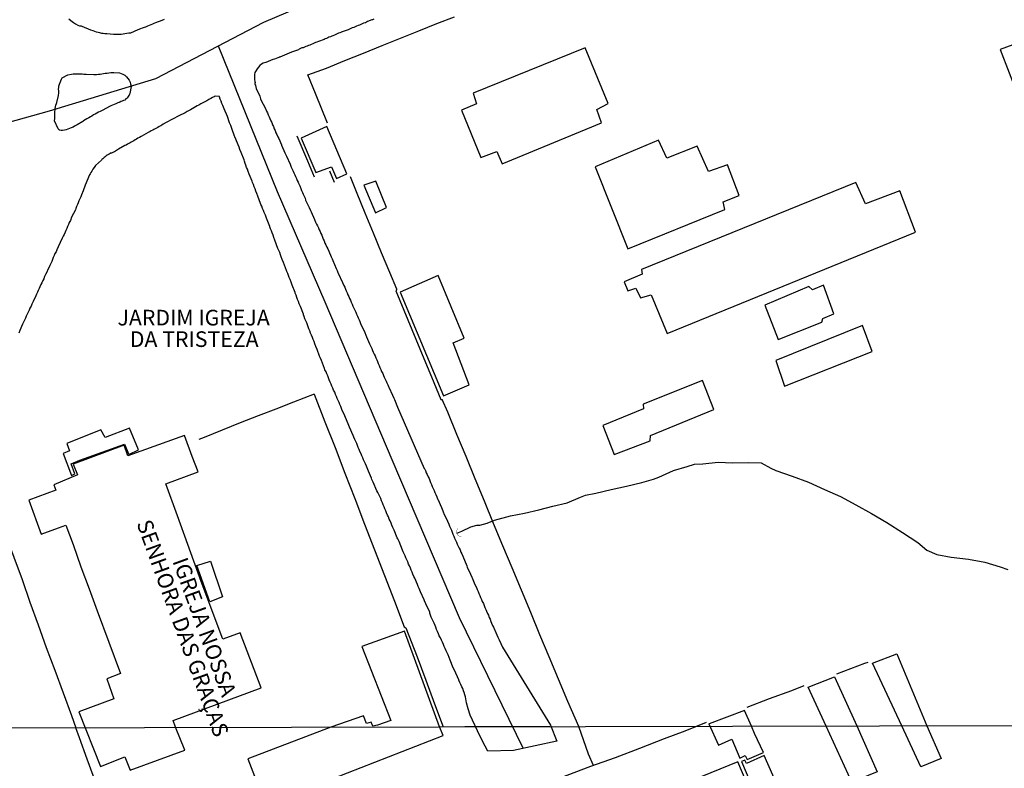
# Model space of a CAD drawing. Units: millimetres. Extents: x 173491 to 175910, y 1665949 to 1668728.
# Drawn here: x 175527 to 175684, y 1667610 to 1667730 of the extents above; entities that cross this region are included whole.
import ezdxf
from ezdxf.enums import TextEntityAlignment as Align

# ---------------------------------------------------------------- set-up
doc = ezdxf.new("R2010")
doc.units = ezdxf.units.MM
doc.header["$MEASUREMENT"] = 0
for name, color, linetype in [('IMAGEM', 7, 'Continuous'), ('V-BUEIRO', 30, 'Continuous'), ('V-CANTEIRO', 102, 'Continuous'), ('V-EDIFICACAO', 2, 'Continuous'), ('V-EIXO_DE_LOGRADOURO', 3, 'Continuous'), ('V-ESCADA', 8, 'Continuous'), ('V-LOTE', 1, 'Continuous'), ('V-NOME_DOS_LOGRADOUROS', 7, 'Continuous'), ('V-QUADRA', 2, 'Continuous'), ('V-TEMPLO', 210, 'Continuous'), ('V-TESTADA', 5, 'Continuous'), ('V-VALETA', 171, 'Continuous'), ('X-LIMITE_1000', 7, 'Continuous')]:
    doc.layers.add(name, color=color, linetype=linetype)
picture_1 = doc.add_image_def('image1.jpg', size_in_pixel=(4029, 4628))

# ---------------------------------------------------------------- blocks, each defined once
blk = doc.blocks.new('305')
at = {"color": 0, "linetype": 'ByBlock', "lineweight": -2, "const_width": 0.05}
blk.add_lwpolyline([(0.73, 0.39, 0.60863), (-0.73, 0.38)], format="xyb", dxfattribs=at)

msp = doc.modelspace()

# ---------------------------------------------------------------- linework, layer by layer
at = {"layer": 'V-CANTEIRO'}
msp.add_lwpolyline([(175542.05, 1667721.76), (175542.92, 1667721.7), (175543.48, 1667721.49), (175543.77, 1667721.32), (175544.07, 1667721.06), (175544.28, 1667720.81), (175544.49, 1667720.51), (175544.66, 1667720.22), (175544.64, 1667720.17), (175544.71, 1667719.92), (175544.79, 1667719.62), (175544.82, 1667719.51), (175544.6, 1667718.38), (175544.54, 1667718.3), (175544.54, 1667718.21), (175544.5, 1667718.15), (175544.47, 1667718.1), (175544.43, 1667718.04), (175544.24, 1667717.75), (175544.16, 1667717.64), (175543.98, 1667717.53), (175543.77, 1667717.34), (175543.56, 1667717.25), (175543.39, 1667717.15), (175543.22, 1667717.12), (175543.11, 1667717.1), (175543.09, 1667717.04), (175542.96, 1667717.02), (175542.92, 1667716.97), (175542.81, 1667716.93), (175542.67, 1667716.87), (175542.37, 1667716.72), (175542.11, 1667716.63), (175541.81, 1667716.51), (175541.56, 1667716.4), (175541.32, 1667716.3), (175540.26, 1667715.74), (175539.85, 1667715.53), (175539.6, 1667715.38), (175539.34, 1667715.25), (175539.04, 1667715.08), (175538.79, 1667714.95), (175538.51, 1667714.78), (175538.28, 1667714.65), (175538.02, 1667714.48), (175537.72, 1667714.31), (175537.47, 1667714.18), (175537.21, 1667713.99), (175537.06, 1667713.91), (175536.19, 1667713.37), (175535.76, 1667713.16), (175535.51, 1667713.01), (175535.21, 1667712.88), (175534.95, 1667712.8), (175534.66, 1667712.67), (175534.4, 1667712.59), (175534.14, 1667712.5), (175533.85, 1667712.46), (175533.59, 1667712.46), (175533.4, 1667712.5), (175533.37, 1667712.54), (175533.31, 1667712.59), (175533.14, 1667712.76), (175532.56, 1667714), (175532.59, 1667714.38), (175532.59, 1667714.68), (175532.59, 1667714.93), (175532.59, 1667715.23), (175532.61, 1667715.49), (175532.63, 1667715.74), (175532.67, 1667716), (175532.73, 1667716.25), (175532.78, 1667716.51), (175532.86, 1667716.81), (175532.91, 1667716.96), (175533.16, 1667718.09), (175533.22, 1667718.51), (175533.22, 1667718.81), (175533.2, 1667719.07), (175533.24, 1667719.32), (175533.24, 1667719.58), (175533.35, 1667719.88), (175533.46, 1667720.13), (175533.54, 1667720.39), (175533.69, 1667720.69), (175533.78, 1667720.88), (175534.66, 1667721.38), (175535.25, 1667721.49), (175535.51, 1667721.51), (175535.81, 1667721.53), (175536.06, 1667721.53), (175536.36, 1667721.53), (175536.66, 1667721.53), (175536.96, 1667721.53), (175537.25, 1667721.49), (175537.55, 1667721.49), (175537.62, 1667721.49), (175538.83, 1667721.45), (175539.26, 1667721.45), (175539.56, 1667721.49), (175539.85, 1667721.49), (175539.85, 1667721.49), (175540.11, 1667721.53), (175540.41, 1667721.58), (175540.66, 1667721.62), (175540.96, 1667721.66), (175541.26, 1667721.7), (175541.56, 1667721.75), (175542.05, 1667721.76)], close=True, dxfattribs=at)
at = {"layer": 'V-EDIFICACAO'}
for points in [[(175683.8, 1667725.41), (175692.42, 1667703.03), (175704.59, 1667707.85), (175696.14, 1667729.95), (175683.8, 1667725.41)], [(175599.5, 1667718.44), (175600.05, 1667716.72), (175597.66, 1667715.72), (175600.74, 1667708.15), (175603.31, 1667709.11), (175604.16, 1667707.16), (175620.04, 1667713.68), (175619.3, 1667715.81), (175621.12, 1667716.8), (175617.42, 1667725.67), (175599.5, 1667718.44)], [(175576.11, 1667713.12), (175572, 1667711.27), (175574.34, 1667705.78), (175576.83, 1667706.68), (175577.66, 1667704.77), (175579.28, 1667705.53), (175576.11, 1667713.12)], [(175619.03, 1667706.64), (175624.27, 1667693.53), (175639.77, 1667699.83), (175639.49, 1667701.06), (175642.08, 1667702.1), (175640.19, 1667706.99), (175637.15, 1667705.94), (175635.36, 1667709.96), (175630.48, 1667708.06), (175629.14, 1667710.9), (175619.03, 1667706.64)], [(175582.01, 1667703.72), (175583.88, 1667699.32), (175585.67, 1667700.15), (175583.96, 1667704.36), (175582.01, 1667703.72)], [(175626.43, 1667690.24), (175626.52, 1667689.48), (175623.68, 1667688.25), (175624.24, 1667686.85), (175625.54, 1667687.25), (175626.26, 1667685.73), (175627.98, 1667686.19), (175630.56, 1667680.02), (175670.29, 1667696.23), (175667.77, 1667702.85), (175662.25, 1667700.77), (175660.73, 1667704.17), (175626.43, 1667690.24)], [(175593.91, 1667689.26), (175587.81, 1667686.63), (175594.77, 1667670.05), (175598.88, 1667671.82), (175596.32, 1667678.52), (175598.09, 1667679.25), (175593.91, 1667689.26)], [(175646.17, 1667684.54), (175648.31, 1667679.04), (175655.28, 1667681.85), (175655.44, 1667682.4), (175657.21, 1667683.18), (175655.53, 1667687.72), (175653.79, 1667687.01), (175653.19, 1667687.55), (175646.17, 1667684.54)], [(175647.92, 1667675.69), (175649.33, 1667671.58), (175663.32, 1667677.16), (175661.81, 1667681.29), (175647.92, 1667675.69)], [(175626.71, 1667668.71), (175626.77, 1667667.96), (175620.23, 1667665.28), (175622.06, 1667660.68), (175627.8, 1667662.85), (175627.89, 1667663.69), (175638.03, 1667667.85), (175636.21, 1667672.51), (175626.71, 1667668.71)], [(175672.07, 1667617.28), (175674.35, 1667612.04), (175674.35, 1667612.04), (175674.35, 1667612.04), (175674.35, 1667612.04), (175671.13, 1667610.75), (175671.13, 1667610.75), (175668.1, 1667617.27), (175668.1, 1667617.27), (175668.1, 1667617.27), (175668.1, 1667617.27), (175663.39, 1667627.33), (175667.26, 1667628.78), (175667.26, 1667628.78), (175672.07, 1667617.28), (175672.07, 1667617.28)], [(175660.86, 1667617.26), (175664.12, 1667609.95), (175664.12, 1667609.95), (175660.06, 1667608.3), (175655.96, 1667617.24), (175655.96, 1667617.24), (175653.09, 1667623.48), (175653.09, 1667623.48), (175657.32, 1667625.12), (175657.32, 1667625.12), (175657.32, 1667625.12)], [(175644.03, 1667617.22), (175642.91, 1667619.74), (175637.25, 1667617.63), (175637.19, 1667617.6), (175638.77, 1667614.21), (175640.9, 1667615.13), (175642.19, 1667612.13), (175643.02, 1667612.52), (175643.33, 1667611.9), (175645.96, 1667613.04), (175644.49, 1667616.06)], [(175646.05, 1667612.53), (175643.21, 1667611.28), (175642.96, 1667611.81), (175642.43, 1667611.6), (175645.52, 1667604.29), (175649.03, 1667605.79), (175646.05, 1667612.53)], [(175629.15, 1667606.37), (175632.8, 1667597.91), (175645.43, 1667603.1), (175641.87, 1667611.53), (175629.15, 1667606.37)]]:
    msp.add_lwpolyline(points, close=True, dxfattribs=at)
msp.add_lwpolyline([(175566.31, 1667604.65), (175594.69, 1667615.76), (175594.69, 1667615.76), (175594.69, 1667615.76), (175594.69, 1667615.76), (175594.69, 1667615.76), (175594.69, 1667615.76), (175594.69, 1667615.76), (175594.69, 1667615.76), (175594.11, 1667617.11), (175588.55, 1667632.44), (175588.55, 1667632.44), (175588.55, 1667632.44), (175581.69, 1667629.97), (175586.32, 1667618.13), (175584.23, 1667617.38), (175583.45, 1667617.25), (175583.22, 1667617.88), (175582.43, 1667617.66), (175581.95, 1667618.89), (175581.95, 1667618.89), (175576.77, 1667617.07), (175576.77, 1667617.07), (175576.77, 1667617.07), (175576.77, 1667617.07), (175563.49, 1667612.02), (175566.31, 1667604.65)], dxfattribs=at)
at = {"layer": 'V-EIXO_DE_LOGRADOURO'}
for points in [[(175514.75, 1667710.89), (175531.76, 1667715.6), (175548.77, 1667720.8), (175566.02, 1667729.79), (175584.01, 1667737.44), (175602.36, 1667744.48), (175620.71, 1667751.64), (175639.06, 1667758.8), (175657.41, 1667765.96), (175675.76, 1667773.97), (175693.99, 1667781.62), (175711.73, 1667788.66), (175729.47, 1667795.21), (175747.21, 1667801.88), (175765.07, 1667808.92), (175782.93, 1667816.44), (175800.79, 1667823.72), (175818.65, 1667831), (175836.51, 1667838.28), (175854.25, 1667845.56), (175871.99, 1667852.84), (175889.73, 1667859.63), (175903.46, 1667864.71)], [(175558.73, 1667725.99), (175568.18, 1667702.71), (175575.76, 1667685.1), (175586.52, 1667659.86), (175597.28, 1667634.62), (175607.53, 1667613.67)]]:
    msp.add_lwpolyline(points, dxfattribs=at)
at = {"layer": 'V-ESCADA'}
for points in [[(175545.98, 1667661.39), (175544.53, 1667664.87), (175540.64, 1667663.39), (175539.98, 1667664.63), (175534.5, 1667662.45), (175534.93, 1667661.27), (175533.93, 1667660.85), (175535.25, 1667657.32), (175535.79, 1667657.56), (175535.21, 1667659.18), (175536.59, 1667659.74), (175543.74, 1667662.32), (175544.43, 1667660.66), (175545.98, 1667661.39)], [(175555.31, 1667642.9), (175557.52, 1667643.62), (175559.4, 1667637.9), (175557.39, 1667637.1), (175555.31, 1667642.9)]]:
    msp.add_lwpolyline(points, close=True, dxfattribs=at)
at = {"layer": 'V-LOTE'}
for points in [[(175576.23, 1667713.66), (175574.31, 1667718.38), (175573.07, 1667721.35), (175576.04, 1667722.43), (175579.01, 1667723.68), (175581.98, 1667724.86), (175584.95, 1667726.04), (175587.9, 1667727.22), (175590.84, 1667728.4), (175593.71, 1667729.57), (175596.55, 1667730.66)], [(175587.28, 1667687.09), (175586.18, 1667689.77), (175584.83, 1667692.91), (175583.55, 1667696.08), (175582.25, 1667699.24), (175580.94, 1667702.38), (175579.87, 1667705.08)], [(175574.07, 1667670.3), (175570.78, 1667669.01), (175567.95, 1667667.92), (175565.12, 1667666.83), (175562.26, 1667665.71), (175559.37, 1667664.56), (175556.48, 1667663.41), (175555.61, 1667663.07)], [(175574.07, 1667670.3), (175575.8, 1667665.88), (175577.44, 1667661.79), (175579, 1667657.7), (175580.57, 1667653.61), (175582.14, 1667649.52), (175583.71, 1667645.43), (175585.35, 1667641.34), (175586.91, 1667637.24), (175588.47, 1667633.14)], [(175616.42, 1667617.16), (175614.63, 1667621.19), (175613.15, 1667624.76), (175611.67, 1667628.31), (175610.19, 1667631.86), (175608.71, 1667635.41), (175607.27, 1667638.98), (175605.77, 1667642.53), (175604.27, 1667646.08), (175602.77, 1667649.63), (175601.3, 1667653.2), (175599.85, 1667656.77), (175598.4, 1667660.34), (175596.92, 1667663.88), (175595.45, 1667667.42), (175594.58, 1667669.46)], [(175521.2, 1667657.5), (175523.46, 1667651.34), (175524.71, 1667647.81), (175526.06, 1667644.25), (175527.37, 1667640.66), (175528.61, 1667637.04), (175529.92, 1667633.42), (175531.23, 1667629.8), (175532.58, 1667626.18), (175533.93, 1667622.56), (175535.28, 1667618.94), (175535.95, 1667616.98)], [(175657.68, 1667625.6), (175662.15, 1667627.29), (175662.69, 1667627.48)], [(175643.34, 1667620.27), (175646.91, 1667621.65), (175650.51, 1667622.95), (175652.48, 1667623.71)], [(175539.34, 1667607.72), (175537.78, 1667611.97), (175536.52, 1667615.37), (175535.95, 1667616.98)], [(175636.78, 1667617.81), (175633.39, 1667616.43), (175630.04, 1667615.19), (175626.12, 1667613.68), (175622.2, 1667612.17), (175618.3, 1667610.76), (175614.52, 1667609.33), (175610.79, 1667607.88), (175607.01, 1667606.49), (175603.23, 1667605.1), (175599.58, 1667603.67), (175595.85, 1667602.28), (175592.18, 1667600.87), (175588.47, 1667599.48), (175585.85, 1667598.51), (175583.13, 1667597.48), (175582.06, 1667597.02)], [(175618.74, 1667610.94), (175617.96, 1667612.77), (175616.42, 1667617.16)]]:
    msp.add_lwpolyline(points, dxfattribs=at)
at = {"layer": 'V-QUADRA'}
for points in [[(175534.86, 1667730.35), (175535.18, 1667730.04), (175535.59, 1667729.76), (175535.91, 1667729.54), (175536.27, 1667729.33), (175536.53, 1667729.2), (175536.63, 1667729.2), (175536.83, 1667729.18), (175536.93, 1667729.16), (175538.28, 1667728.54), (175538.66, 1667728.44), (175538.92, 1667728.35), (175539.21, 1667728.24), (175539.51, 1667728.18), (175539.77, 1667728.14), (175540.07, 1667728.05), (175540.32, 1667728.01), (175540.62, 1667727.97), (175540.88, 1667727.97), (175540.9, 1667727.97), (175541.98, 1667727.86), (175542.41, 1667727.86), (175542.67, 1667727.88), (175542.96, 1667727.88), (175543.22, 1667727.88), (175543.52, 1667727.92), (175543.82, 1667727.97), (175544.11, 1667728.01), (175544.41, 1667728.07), (175544.67, 1667728.09), (175544.77, 1667728.1), (175545.95, 1667728.61), (175546.37, 1667728.76), (175546.63, 1667728.86), (175546.93, 1667728.99), (175547.18, 1667729.07), (175547.46, 1667729.2), (175547.74, 1667729.29), (175548.01, 1667729.42), (175548.25, 1667729.5), (175548.5, 1667729.61), (175548.74, 1667729.72), (175549.78, 1667730.1), (175550.12, 1667730.25)], [(175583.65, 1667730.27), (175583.4, 1667730.18), (175583.33, 1667730.16), (175582.59, 1667729.89), (175582.29, 1667729.71), (175582.29, 1667729.71), (175581.99, 1667729.61), (175581.78, 1667729.5), (175581.52, 1667729.42), (175581.31, 1667729.33), (175581.1, 1667729.24), (175580.84, 1667729.16), (175580.63, 1667729.05), (175580.42, 1667728.95), (175580.16, 1667728.86), (175579.95, 1667728.78), (175579.73, 1667728.69), (175579.5, 1667728.59), (175578.58, 1667728.27), (175578.41, 1667728.2), (175578.32, 1667728.14), (175578.2, 1667728.09), (175577.99, 1667728.01), (175577.77, 1667727.9), (175577.52, 1667727.8), (175577.31, 1667727.71), (175577.09, 1667727.63), (175576.88, 1667727.54), (175576.67, 1667727.46), (175576.45, 1667727.37), (175576.24, 1667727.28), (175576.03, 1667727.2), (175575.82, 1667727.11), (175575.66, 1667727.03), (175574.77, 1667726.71), (175574.49, 1667726.58), (175574.28, 1667726.52), (175574.07, 1667726.41), (175573.86, 1667726.3), (175573.6, 1667726.22), (175573.39, 1667726.13), (175573.17, 1667726.07), (175572.96, 1667725.96), (175572.75, 1667725.9), (175572.53, 1667725.79), (175572.32, 1667725.71), (175572.11, 1667725.67), (175571.9, 1667725.58), (175571.66, 1667725.45), (175571.57, 1667725.39), (175570.45, 1667724.98), (175568.61, 1667724.19), (175568.57, 1667724.2), (175568.5, 1667724.17), (175568.42, 1667724.13), (175568.27, 1667724.07), (175567.98, 1667723.98), (175567.72, 1667723.88), (175567.48, 1667723.84), (175566.36, 1667723.36), (175565.93, 1667723.22), (175565.63, 1667723.05), (175565.37, 1667722.85), (175565.16, 1667722.62), (175564.97, 1667722.35), (175564.8, 1667722.05), (175564.6, 1667721.75), (175564.56, 1667721.45), (175564.54, 1667721.28), (175564.56, 1667721.15), (175564.54, 1667720.86), (175564.52, 1667720.6), (175564.6, 1667720.3), (175564.63, 1667720.15), (175564.59, 1667719.96), (175564.59, 1667719.85), (175564.67, 1667719.79), (175564.69, 1667719.66), (175564.8, 1667719.21), (175565.39, 1667717.96), (175565.52, 1667717.53), (175565.55, 1667717.38), (175566.29, 1667716), (175566.46, 1667715.57), (175566.59, 1667715.27), (175566.71, 1667714.98), (175566.86, 1667714.68), (175566.99, 1667714.38), (175567.16, 1667714.04), (175567.29, 1667713.74), (175567.44, 1667713.4), (175567.57, 1667713.1), (175567.69, 1667712.76), (175567.82, 1667712.46), (175567.97, 1667712.12), (175568.12, 1667711.82), (175568.29, 1667711.48), (175568.42, 1667711.18), (175568.57, 1667710.84), (175568.72, 1667710.54), (175568.85, 1667710.2), (175568.87, 1667710.14), (175569.4, 1667708.9), (175569.61, 1667708.46), (175569.66, 1667708.35), (175570.23, 1667707.07), (175570.23, 1667707.07), (175570.4, 1667706.62), (175570.55, 1667706.28), (175570.72, 1667705.99), (175570.85, 1667705.69), (175571, 1667705.39), (175571.12, 1667705.09), (175571.25, 1667704.79), (175571.38, 1667704.49), (175571.51, 1667704.2), (175571.57, 1667704.05), (175571.79, 1667703.6), (175571.96, 1667703.17), (175572.08, 1667702.88), (175572.21, 1667702.58), (175572.34, 1667702.28), (175572.47, 1667701.98), (175572.64, 1667701.64), (175572.72, 1667701.34), (175572.72, 1667701.32), (175573.3, 1667700.15), (175573.49, 1667699.68), (175573.6, 1667699.44), (175574.13, 1667698.23), (175574.32, 1667697.8), (175574.47, 1667697.51), (175574.62, 1667697.21), (175574.75, 1667696.91), (175574.9, 1667696.61), (175575.02, 1667696.31), (175575.15, 1667696.02), (175575.28, 1667695.72), (175575.41, 1667695.42), (175575.53, 1667695.12), (175575.66, 1667694.82), (175575.81, 1667694.48), (175575.94, 1667694.18), (175576.11, 1667693.84), (175576.26, 1667693.54), (175576.41, 1667693.2), (175576.53, 1667692.9), (175576.68, 1667692.56), (175576.81, 1667692.27), (175576.94, 1667691.97), (175577.07, 1667691.69), (175577.6, 1667690.39), (175577.77, 1667690.09), (175577.86, 1667689.79), (175577.92, 1667689.64), (175578.6, 1667688.15), (175578.82, 1667687.71), (175578.96, 1667687.41), (175579.09, 1667687.11), (175579.22, 1667686.81), (175579.35, 1667686.51), (175579.47, 1667686.22), (175579.6, 1667685.92), (175579.73, 1667685.62), (175579.88, 1667685.32), (175580.01, 1667685.02), (175580.14, 1667684.68), (175580.26, 1667684.38), (175580.41, 1667684.04), (175580.56, 1667683.74), (175580.73, 1667683.4), (175580.86, 1667683.11), (175580.99, 1667682.81), (175581.12, 1667682.51), (175581.26, 1667682.21), (175581.39, 1667681.91), (175581.48, 1667681.61), (175581.48, 1667681.59), (175582.16, 1667680.17), (175582.33, 1667679.74), (175582.44, 1667679.5), (175582.95, 1667678.35), (175583.16, 1667677.91), (175583.29, 1667677.61), (175583.42, 1667677.31), (175583.54, 1667677.01), (175583.69, 1667676.71), (175583.82, 1667676.42), (175583.95, 1667676.12), (175584.08, 1667675.82), (175584.2, 1667675.52), (175584.33, 1667675.22), (175584.48, 1667674.88), (175584.61, 1667674.58), (175584.76, 1667674.24), (175584.87, 1667673.94), (175585.04, 1667673.6), (175585.16, 1667673.31), (175585.29, 1667673.01), (175585.44, 1667672.71), (175585.59, 1667672.41), (175585.72, 1667672.11), (175585.85, 1667671.81), (175585.99, 1667671.52), (175586.02, 1667671.45), (175586.63, 1667670.13), (175586.83, 1667669.68), (175586.83, 1667669.68), (175586.94, 1667669.45), (175587.43, 1667668.23), (175591.67, 1667658.45), (175591.79, 1667658.32), (175591.81, 1667658.22), (175591.88, 1667658.09), (175592.02, 1667657.75), (175592.15, 1667657.45), (175592.32, 1667657.11), (175592.45, 1667656.82), (175592.58, 1667656.52), (175592.71, 1667656.18), (175592.83, 1667655.88), (175592.96, 1667655.54), (175593.13, 1667655.24), (175593.26, 1667654.9), (175593.39, 1667654.6), (175593.56, 1667654.26), (175593.69, 1667653.92), (175593.83, 1667653.58), (175593.86, 1667653.51), (175594.45, 1667652.17), (175594.67, 1667651.66), (175594.79, 1667651.32), (175594.82, 1667651.21), (175595.39, 1667650.02), (175595.6, 1667649.53), (175595.73, 1667649.19), (175595.88, 1667648.89), (175596.03, 1667648.55), (175596.16, 1667648.25), (175596.28, 1667647.91), (175596.41, 1667647.61), (175596.54, 1667647.27), (175596.67, 1667646.97), (175596.84, 1667646.63), (175596.97, 1667646.33), (175597.14, 1667645.99), (175597.26, 1667645.7), (175597.41, 1667645.4), (175597.56, 1667645.06), (175597.71, 1667644.76), (175597.86, 1667644.42), (175597.99, 1667644.12), (175598.12, 1667643.78), (175598.24, 1667643.48), (175598.39, 1667643.14), (175598.52, 1667642.84), (175598.57, 1667642.65), (175599.1, 1667641.54), (175599.29, 1667641.05), (175599.33, 1667640.94), (175599.8, 1667639.86), (175600.03, 1667639.39), (175600.14, 1667639.09), (175600.29, 1667638.75), (175600.42, 1667638.45), (175600.57, 1667638.11), (175600.69, 1667637.81), (175600.84, 1667637.47), (175600.97, 1667637.17), (175601.14, 1667636.83), (175601.25, 1667636.53), (175601.38, 1667636.19), (175601.53, 1667635.9), (175601.65, 1667635.6), (175601.82, 1667635.26), (175601.95, 1667634.96), (175602.08, 1667634.62), (175602.21, 1667634.32), (175602.34, 1667633.98), (175602.46, 1667633.68), (175602.61, 1667633.34), (175602.76, 1667633.04), (175602.93, 1667632.7), (175602.98, 1667632.59), (175603.46, 1667631.46), (175603.68, 1667631.02), (175604.2, 1667629.85), (175611.88, 1667617.4), (175612.92, 1667614.85)], [(175542.05, 1667721.76), (175542.92, 1667721.7), (175543.48, 1667721.49), (175543.77, 1667721.32), (175544.07, 1667721.06), (175544.28, 1667720.81), (175544.49, 1667720.51), (175544.66, 1667720.22), (175544.64, 1667720.17), (175544.71, 1667719.92), (175544.79, 1667719.62), (175544.82, 1667719.51), (175544.6, 1667718.38), (175544.54, 1667718.3), (175544.54, 1667718.21), (175544.5, 1667718.15), (175544.47, 1667718.1), (175544.43, 1667718.04), (175544.24, 1667717.75), (175544.16, 1667717.64), (175543.98, 1667717.53), (175543.77, 1667717.34), (175543.56, 1667717.25), (175543.39, 1667717.15), (175543.22, 1667717.12), (175543.11, 1667717.1), (175543.09, 1667717.04), (175542.96, 1667717.02), (175542.92, 1667716.97), (175542.81, 1667716.93), (175542.67, 1667716.87), (175542.37, 1667716.72), (175542.11, 1667716.63), (175541.81, 1667716.51), (175541.56, 1667716.4), (175541.32, 1667716.3), (175540.26, 1667715.74), (175539.85, 1667715.53), (175539.6, 1667715.38), (175539.34, 1667715.25), (175539.04, 1667715.08), (175538.79, 1667714.95), (175538.51, 1667714.78), (175538.28, 1667714.65), (175538.02, 1667714.48), (175537.72, 1667714.31), (175537.47, 1667714.18), (175537.21, 1667713.99), (175537.06, 1667713.91), (175536.19, 1667713.37), (175535.76, 1667713.16), (175535.51, 1667713.01), (175535.21, 1667712.88), (175534.95, 1667712.8), (175534.66, 1667712.67), (175534.4, 1667712.59), (175534.14, 1667712.5), (175533.85, 1667712.46), (175533.59, 1667712.46), (175533.4, 1667712.5), (175533.37, 1667712.54), (175533.31, 1667712.59), (175533.14, 1667712.76), (175532.56, 1667714), (175532.59, 1667714.38), (175532.59, 1667714.68), (175532.59, 1667714.93), (175532.59, 1667715.23), (175532.61, 1667715.49), (175532.63, 1667715.74), (175532.67, 1667716), (175532.73, 1667716.25), (175532.78, 1667716.51), (175532.86, 1667716.81), (175532.91, 1667716.96), (175533.16, 1667718.09), (175533.22, 1667718.51), (175533.22, 1667718.81), (175533.2, 1667719.07), (175533.24, 1667719.32), (175533.24, 1667719.58), (175533.35, 1667719.88), (175533.46, 1667720.13), (175533.54, 1667720.39), (175533.69, 1667720.69), (175533.78, 1667720.88), (175534.66, 1667721.38), (175535.25, 1667721.49), (175535.51, 1667721.51), (175535.81, 1667721.53), (175536.06, 1667721.53), (175536.36, 1667721.53), (175536.66, 1667721.53), (175536.96, 1667721.53), (175537.25, 1667721.49), (175537.55, 1667721.49), (175537.62, 1667721.49), (175538.83, 1667721.45), (175539.26, 1667721.45), (175539.56, 1667721.49), (175539.85, 1667721.49), (175539.85, 1667721.49), (175540.11, 1667721.53), (175540.41, 1667721.58), (175540.66, 1667721.62), (175540.96, 1667721.66), (175541.26, 1667721.7), (175541.56, 1667721.75), (175542.05, 1667721.76)], [(175612.92, 1667614.85), (175605.98, 1667613.33), (175601.87, 1667613.22), (175601.87, 1667613.22), (175601.02, 1667614.85), (175601.02, 1667614.85), (175601.02, 1667614.85), (175601.02, 1667614.85), (175601.02, 1667614.85), (175600.18, 1667616.51), (175599.05, 1667618.99), (175598.7, 1667620), (175598.46, 1667620.94), (175598.39, 1667621.28), (175598.35, 1667621.58), (175598.31, 1667621.92), (175598.2, 1667622.26), (175598.09, 1667622.6), (175597.97, 1667622.9), (175597.84, 1667623.24), (175597.69, 1667623.54), (175597.52, 1667623.88), (175597.39, 1667624.22), (175597.24, 1667624.56), (175597.2, 1667624.62), (175596.54, 1667626.18), (175596.33, 1667626.58), (175595.84, 1667627.8), (175595.65, 1667628.22), (175595.5, 1667628.61), (175595.37, 1667628.95), (175595.2, 1667629.29), (175595.05, 1667629.63), (175594.9, 1667629.97), (175594.77, 1667630.31), (175594.6, 1667630.65), (175594.45, 1667631), (175594.3, 1667631.34), (175594.09, 1667631.68), (175593.96, 1667632.02), (175593.83, 1667632.36), (175593.66, 1667632.7), (175593.54, 1667633.04), (175593.41, 1667633.34), (175593.26, 1667633.68), (175593.11, 1667634.02), (175592.96, 1667634.36), (175592.81, 1667634.66), (175592.68, 1667635), (175592.6, 1667635.3), (175592.56, 1667635.45), (175591.92, 1667636.79), (175591.73, 1667637.26), (175591.67, 1667637.41), (175591.11, 1667638.71), (175590.87, 1667639.22), (175590.72, 1667639.56), (175590.6, 1667639.9), (175590.47, 1667640.24), (175590.32, 1667640.54), (175590.17, 1667640.88), (175590.04, 1667641.18), (175589.87, 1667641.52), (175589.74, 1667641.86), (175589.62, 1667642.2), (175589.49, 1667642.5), (175589.32, 1667642.84), (175589.19, 1667643.14), (175589.06, 1667643.48), (175588.91, 1667643.82), (175588.74, 1667644.16), (175588.61, 1667644.46), (175588.46, 1667644.8), (175588.34, 1667645.1), (175588.21, 1667645.37), (175587.66, 1667646.76), (175587.46, 1667647.18), (175587.38, 1667647.33), (175586.87, 1667648.55), (175586.66, 1667649.02), (175586.5, 1667649.36), (175586.38, 1667649.7), (175586.23, 1667650.04), (175586.1, 1667650.34), (175585.95, 1667650.68), (175585.82, 1667650.98), (175585.67, 1667651.32), (175585.52, 1667651.66), (175585.4, 1667652), (175585.27, 1667652.3), (175585.14, 1667652.64), (175585.01, 1667652.94), (175584.84, 1667653.28), (175584.72, 1667653.62), (175584.57, 1667653.96), (175584.42, 1667654.26), (175584.25, 1667654.6), (175584.12, 1667654.88), (175583.52, 1667656.22), (175583.33, 1667656.69), (175583.25, 1667656.88), (175583.25, 1667656.88), (175582.76, 1667658.01), (175582.54, 1667658.52), (175582.44, 1667658.82), (175582.29, 1667659.16), (175582.12, 1667659.5), (175581.99, 1667659.84), (175581.86, 1667660.14), (175581.71, 1667660.48), (175581.58, 1667660.78), (175581.41, 1667661.12), (175581.26, 1667661.46), (175581.14, 1667661.8), (175581.01, 1667662.1), (175580.88, 1667662.44), (175580.75, 1667662.74), (175580.58, 1667663.08), (175580.45, 1667663.42), (175580.33, 1667663.7), (175579.75, 1667665.04), (175579.54, 1667665.55), (175579.52, 1667665.57), (175578.84, 1667667.21), (175578.58, 1667667.72), (175578.45, 1667668.02), (175578.32, 1667668.36), (175578.2, 1667668.66), (175578.07, 1667669), (175577.94, 1667669.3), (175577.77, 1667669.64), (175577.64, 1667669.94), (175577.51, 1667670.28), (175577.37, 1667670.62), (175577.17, 1667670.96), (175577.05, 1667671.26), (175576.92, 1667671.6), (175576.79, 1667671.9), (175576.66, 1667672.24), (175576.49, 1667672.58), (175576.36, 1667672.92), (175576.24, 1667673.22), (175576.11, 1667673.56), (175575.98, 1667673.86), (175575.81, 1667674.2), (175575.71, 1667674.43), (175575.24, 1667675.69), (175575.04, 1667676.2), (175574.94, 1667676.39), (175574.57, 1667677.44), (175574.36, 1667677.93), (175574.19, 1667678.38), (175574.06, 1667678.72), (175573.94, 1667679.06), (175573.79, 1667679.4), (175573.66, 1667679.74), (175573.51, 1667680.08), (175573.38, 1667680.42), (175573.25, 1667680.76), (175573.13, 1667681.06), (175573, 1667681.4), (175572.89, 1667681.7), (175572.74, 1667682.04), (175572.61, 1667682.38), (175572.49, 1667682.72), (175572.38, 1667683.02), (175572.36, 1667683.08), (175571.87, 1667684.34), (175571.7, 1667684.74), (175571.59, 1667685.11), (175571.44, 1667685.45), (175571.32, 1667685.79), (175571.21, 1667686.13), (175571.06, 1667686.47), (175571.04, 1667686.58), (175570.57, 1667687.75), (175570.38, 1667688.22), (175570.23, 1667688.64), (175570.1, 1667688.94), (175569.97, 1667689.28), (175569.85, 1667689.58), (175569.72, 1667689.92), (175569.64, 1667690.11), (175569.16, 1667691.37), (175568.97, 1667691.86), (175568.82, 1667692.27), (175568.69, 1667692.61), (175568.57, 1667692.95), (175568.44, 1667693.29), (175568.29, 1667693.61), (175567.8, 1667694.91), (175567.63, 1667695.37), (175567.5, 1667695.76), (175567.35, 1667696.1), (175567.23, 1667696.44), (175567.1, 1667696.74), (175566.99, 1667697.08), (175567, 1667697.1), (175566.48, 1667698.44), (175566.29, 1667698.91), (175566.1, 1667699.34), (175565.97, 1667699.68), (175565.97, 1667699.68), (175565.84, 1667700.02), (175565.71, 1667700.36), (175565.56, 1667700.66), (175565.48, 1667700.81), (175565.07, 1667701.98), (175564.9, 1667702.4), (175564.75, 1667702.79), (175564.63, 1667703.13), (175564.5, 1667703.47), (175564.37, 1667703.81), (175564.24, 1667704.15), (175564.18, 1667704.39), (175563.71, 1667705.47), (175563.54, 1667705.94), (175563.41, 1667706.28), (175563.28, 1667706.58), (175563.16, 1667706.92), (175563.03, 1667707.22), (175562.92, 1667707.56), (175562.86, 1667707.8), (175562.39, 1667708.97), (175562.2, 1667709.41), (175562.07, 1667709.82), (175561.92, 1667710.16), (175561.81, 1667710.46), (175561.64, 1667710.8), (175561.56, 1667711.1), (175561.41, 1667711.44), (175561.35, 1667711.59), (175560.9, 1667712.8), (175560.73, 1667713.27), (175560.56, 1667713.7), (175560.43, 1667714.04), (175560.3, 1667714.38), (175560.22, 1667714.7), (175559.68, 1667715.96), (175559.45, 1667716.47), (175559.32, 1667716.81), (175559.19, 1667717.15), (175559.07, 1667717.49), (175558.96, 1667717.83), (175558.92, 1667717.89), (175558.22, 1667717.95), (175558.11, 1667717.89), (175558.07, 1667717.87), (175557.9, 1667717.81), (175557.81, 1667717.72), (175557.54, 1667717.59), (175557.24, 1667717.42), (175556.9, 1667717.23), (175556.6, 1667717.04), (175556.26, 1667716.87), (175555.96, 1667716.74), (175555.62, 1667716.53), (175555.34, 1667716.4), (175554.28, 1667715.76), (175553.79, 1667715.51), (175553.45, 1667715.31), (175553.1, 1667715.14), (175552.76, 1667714.97), (175552.42, 1667714.8), (175550.41, 1667713.74), (175549.95, 1667713.46), (175549.74, 1667713.31), (175549.53, 1667713.2), (175549.31, 1667713.1), (175549.06, 1667712.95), (175548.84, 1667712.84), (175548.67, 1667712.74), (175548.46, 1667712.63), (175548.25, 1667712.5), (175548.03, 1667712.39), (175547.84, 1667712.29), (175547.65, 1667712.2), (175547.54, 1667712.14), (175546.43, 1667711.5), (175546.12, 1667711.33), (175545.9, 1667711.22), (175545.65, 1667711.07), (175545.44, 1667710.97), (175545.24, 1667710.84), (175545.01, 1667710.73), (175544.82, 1667710.61), (175544.63, 1667710.52), (175544.41, 1667710.37), (175544.2, 1667710.26), (175543.99, 1667710.14), (175543.79, 1667710.05), (175542.79, 1667709.47), (175542.47, 1667709.26), (175542.28, 1667709.18), (175542.19, 1667709.11), (175542.07, 1667709.07), (175542.02, 1667709.03), (175541.96, 1667709.01), (175541.86, 1667708.95), (175541.75, 1667708.88), (175541.64, 1667708.86), (175541.45, 1667708.82), (175541.43, 1667708.77), (175541.43, 1667708.77), (175541.3, 1667708.71), (175541.19, 1667708.65), (175540.98, 1667708.52), (175540.83, 1667708.41), (175540.66, 1667708.28), (175540.47, 1667708.13), (175540.28, 1667707.96), (175540.11, 1667707.84), (175540.04, 1667707.75), (175539.1, 1667706.86), (175538.87, 1667706.54), (175538.68, 1667706.28), (175538.51, 1667705.99), (175538.36, 1667705.73), (175538.23, 1667705.52), (175538.12, 1667705.36), (175537.47, 1667703.72), (175537.15, 1667702.85), (175536.87, 1667702.19), (175536.74, 1667701.85), (175536.61, 1667701.55), (175536.46, 1667701.21), (175536.34, 1667700.92), (175536.21, 1667700.62), (175536.06, 1667700.32), (175535.95, 1667700.02), (175535.89, 1667699.78), (175535.29, 1667698.61), (175535.08, 1667698.1), (175534.91, 1667697.76), (175534.8, 1667697.46), (175534.63, 1667697.12), (175534.5, 1667696.82), (175534.38, 1667696.48), (175534.25, 1667696.19), (175534.08, 1667695.84), (175533.93, 1667695.55), (175533.76, 1667695.23), (175533.14, 1667693.88), (175532.93, 1667693.37), (175532.8, 1667693.08), (175532.61, 1667692.78), (175532.48, 1667692.48), (175532.33, 1667692.18), (175532.24, 1667691.84), (175532.12, 1667691.54), (175531.95, 1667691.2), (175531.8, 1667690.9), (175531.74, 1667690.75), (175531.46, 1667690.22), (175531.31, 1667689.84), (175531.12, 1667689.43), (175530.97, 1667689.11), (175530.82, 1667688.77), (175530.67, 1667688.47), (175530.5, 1667688.13), (175530.37, 1667687.83), (175530.2, 1667687.49), (175530.07, 1667687.2), (175529.94, 1667686.9), (175529.82, 1667686.6), (175529.69, 1667686.3), (175529.56, 1667686.02), (175529.13, 1667685.15), (175528.94, 1667684.68), (175528.79, 1667684.38), (175528.62, 1667684.04), (175528.5, 1667683.74), (175528.32, 1667683.4), (175528.2, 1667683.11), (175528.03, 1667682.76), (175527.9, 1667682.47), (175527.73, 1667682.13), (175527.58, 1667681.83), (175527.43, 1667681.53), (175527, 1667680.51), (175526.83, 1667680.04)], [(175611.76, 1667617.15), (175598.2, 1667617.12)]]:
    msp.add_lwpolyline(points, dxfattribs=at)
at = {"layer": 'V-TEMPLO'}
msp.add_lwpolyline([(175539.93, 1667610.77), (175539.93, 1667610.77), (175539.93, 1667610.77), (175543.79, 1667612.34), (175544.65, 1667610.19), (175553.37, 1667613.4), (175553.37, 1667613.4), (175553.37, 1667613.4), (175551.91, 1667617.08), (175551.53, 1667618.15), (175565.6, 1667623.34), (175565.6, 1667623.34), (175565.6, 1667623.34), (175565.6, 1667623.34), (175565.6, 1667623.34), (175565.6, 1667623.34), (175565.6, 1667623.34), (175562.24, 1667632.16), (175559.48, 1667631.15), (175556.01, 1667640.37), (175552.22, 1667650.84), (175550.35, 1667655.96), (175555.5, 1667657.9), (175554.56, 1667660.37), (175553.35, 1667663.72), (175544.3, 1667660.44), (175543.67, 1667662.14), (175535.51, 1667659.12), (175536.21, 1667657.39), (175532.42, 1667655.83), (175532.74, 1667654.99), (175528.42, 1667653.36), (175530.42, 1667647.91), (175533.18, 1667648.93), (175534.37, 1667649.35), (175535.53, 1667646.26), (175536.78, 1667642.71), (175538.09, 1667639.2), (175539.37, 1667635.68), (175543.08, 1667625.64), (175540.91, 1667624.78), (175542.03, 1667621.62), (175536.43, 1667619.51)], close=True, dxfattribs=at)
at = {"layer": 'V-TESTADA'}
for points in [[(175576.23, 1667713.66), (175574.31, 1667718.38), (175573.07, 1667721.35), (175576.04, 1667722.43), (175579.01, 1667723.68), (175581.98, 1667724.86), (175584.95, 1667726.04), (175587.9, 1667727.22), (175590.84, 1667728.4), (175593.71, 1667729.57), (175596.55, 1667730.66)], [(175571.32, 1667711.63), (175573.01, 1667707.63), (175574.1, 1667705.08)], [(175576.53, 1667706), (175577.3, 1667704.19)], [(175587.28, 1667687.09), (175586.18, 1667689.77), (175584.83, 1667692.91), (175583.55, 1667696.08), (175582.25, 1667699.24), (175580.94, 1667702.38), (175579.87, 1667705.08)], [(175587.28, 1667687.09), (175587.16, 1667686.86), (175591.64, 1667676), (175592.85, 1667673.11), (175594.35, 1667669.47), (175594.58, 1667669.46)], [(175574.07, 1667670.3), (175575.8, 1667665.88), (175577.44, 1667661.79), (175579, 1667657.7), (175580.57, 1667653.61), (175582.14, 1667649.52), (175583.71, 1667645.43), (175585.35, 1667641.34), (175586.91, 1667637.24), (175588.47, 1667633.14)], [(175616.42, 1667617.16), (175614.63, 1667621.19), (175613.15, 1667624.76), (175611.67, 1667628.31), (175610.19, 1667631.86), (175608.71, 1667635.41), (175607.27, 1667638.98), (175605.77, 1667642.53), (175604.27, 1667646.08), (175602.77, 1667649.63), (175601.3, 1667653.2), (175599.85, 1667656.77), (175598.4, 1667660.34), (175596.92, 1667663.88), (175595.45, 1667667.42), (175594.58, 1667669.46)], [(175588.47, 1667633.14), (175588.72, 1667632.96), (175590.53, 1667628.33), (175591.95, 1667624.57), (175593.34, 1667620.78), (175594.73, 1667617.11)]]:
    msp.add_lwpolyline(points, dxfattribs=at)
at = {"layer": 'V-VALETA'}
msp.add_lwpolyline([(175596.9, 1667648.11), (175597.69, 1667648.42), (175599.13, 1667649.08), (175600.08, 1667649.37), (175600.57, 1667649.38), (175601.74, 1667649.69), (175602.94, 1667650.16), (175605.48, 1667650.85), (175607.7, 1667651.28), (175609.99, 1667651.82), (175612.28, 1667652.39), (175614.57, 1667652.96), (175616.66, 1667653.87), (175617.46, 1667654.17), (175619.15, 1667654.5), (175621.61, 1667655.09), (175624.04, 1667655.63), (175626.47, 1667656.17), (175628.37, 1667656.73), (175629.19, 1667657.05), (175631.56, 1667658.1), (175633.76, 1667658.76), (175634.92, 1667659.1), (175636.27, 1667659.16), (175638.72, 1667659.44), (175641.06, 1667659.36), (175643.49, 1667659.38), (175645.58, 1667659.34), (175647.15, 1667658.49), (175647.95, 1667658.11), (175650.56, 1667657.2), (175653.17, 1667656.22), (175655.71, 1667655.08), (175658.28, 1667653.96), (175660.7, 1667652.62), (175663.22, 1667651.25), (175665.7, 1667649.78), (175668.18, 1667648.22), (175670.63, 1667646.58), (175672.1, 1667645.35), (175673.69, 1667644.66), (175675.97, 1667644.26), (175678.74, 1667643.92), (175681.37, 1667643.47), (175683.82, 1667642.71), (175685.01, 1667642.29)], dxfattribs=at)
at = {"layer": 'X-LIMITE_1000'}
msp.add_line((175904, 1667617.79), (173494.4, 1667612.25), dxfattribs=at)

# ---------------------------------------------------------------- block references
at = {"layer": 'V-BUEIRO', "xscale": 0.9999961250184319, "yscale": 0.9999961250184319, "zscale": 0.9999961250184319, "rotation": 113}
msp.add_blockref('305', (175597.71, 1667648.32), dxfattribs=at)

# ---------------------------------------------------------------- texts
at = {"layer": 'V-NOME_DOS_LOGRADOUROS'}
for s, p in [('JARDIM IGREJA', (175542.62, 1667680.52)), ('DA TRISTEZA', (175544.59, 1667677.08))]:
    msp.add_text(s, height=2.5, dxfattribs=at).set_placement(p, align=Align.BOTTOM_LEFT)
for s, p in [('SENHORA DAS GRAÇAS', (175544.9, 1667649.42)), ('IGREJA NOSSA', (175550.64, 1667643.35))]:
    msp.add_text(s, height=2.5, rotation=290, dxfattribs=at).set_placement(p, align=Align.BOTTOM_LEFT)

# ---------------------------------------------------------------- referenced raster images: frames only (the image files are external)
at = {"layer": 'IMAGEM'}
image = msp.add_image(picture_1, insert=(173491.1, 1665949.39), size_in_units=(2418.6, 2778.18), dxfattribs=at)
image.dxf.flags = 7

doc.saveas('drawing.dxf')
